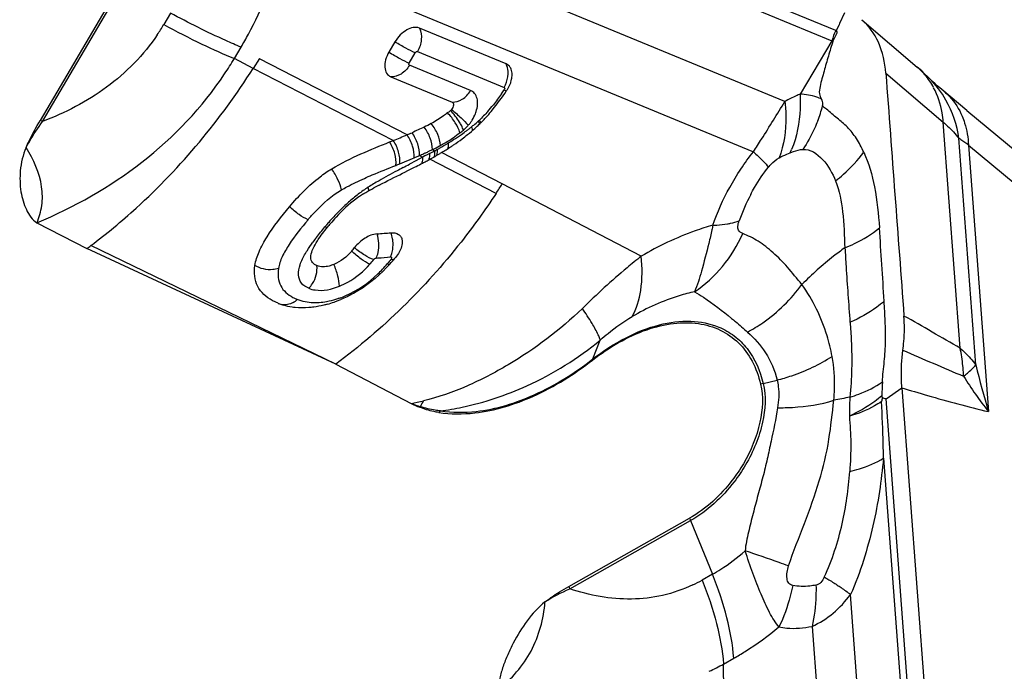
# Model space of a CAD drawing. Units: millimetres. Extents: x 0 to 841, y 0 to 594.
# Drawn here: x 186 to 192, y 258 to 262 of the extents above; entities that cross this region are included whole.
import ezdxf

# ---------------------------------------------------------------- set-up
doc = ezdxf.new("R2010")
doc.units = ezdxf.units.MM
doc.header["$LTSCALE"] = 46.255
doc.layers.add('607065213-000_CL', color=7, linetype='CONTINUOUS')

msp = doc.modelspace()

# ---------------------------------------------------------------- linework, layer by layer
at = {"layer": '607065213-000_CL', "color": 9, "linetype": 'CONTINUOUS'}
for p, q in [((190.7652, 261.6472), (187.5508, 262.9743)), ((187.747, 262.8312), (190.7448, 261.5934)), ((190.4936, 261.2681), (188.0163, 262.2909)), ((187.9025, 261.9995), (190.3254, 260.9992)), ((186.521, 261.1608), (186.9436, 261.88)), ((187.2062, 261.7407), (187.1702, 261.6793)), ((190.8128, 261.7418), (190.7864, 261.6853)), ((190.7832, 261.6784), (190.7752, 261.6613)), ((190.7864, 261.6853), (190.7832, 261.6784)), ((190.7448, 261.5934), (190.5743, 261.3075)), ((187.5481, 261.4973), (187.5842, 261.5587)), ((188.5277, 261.5353), (188.9915, 261.3438)), ((187.6488, 261.445), (187.5481, 261.4973)), ((188.4721, 261.0899), (187.6821, 261.4972)), ((188.4837, 261.4739), (188.5159, 261.5286)), ((188.3985, 261.0594), (187.6488, 261.4449)), ((188.8121, 261.3267), (188.4846, 261.4619)), ((191.0333, 261.42), (191.3407, 261.158)), ((188.9919, 261.331), (189.0037, 261.3244)), ((191.4313, 259.9485), (191.3407, 261.158)), ((191.5156, 259.859), (191.4248, 261.0711)), ((188.6079, 261.0109), (188.6197, 261.0048)), ((191.4759, 261.0348), (191.5826, 259.6095)), ((191.4759, 261.0348), (192.4635, 260.2141)), ((188.5016, 260.9626), (188.5102, 260.9662)), ((188.5548, 260.97), (188.5193, 260.951)), ((188.5381, 260.9786), (188.5548, 260.97)), ((188.5589, 260.9722), (188.5548, 260.9699)), ((188.5673, 260.9766), (188.5589, 260.9722)), ((188.5799, 260.9834), (188.5673, 260.9766)), ((188.5925, 260.9901), (188.5799, 260.9834)), ((188.9484, 260.7766), (188.5939, 260.9589)), ((188.9813, 260.8274), (188.6564, 260.9949)), ((190.5035, 260.9861), (190.5216, 260.9937)), ((188.5193, 260.951), (188.4845, 260.9324)), ((189.7251, 260.4406), (188.9813, 260.8274)), ((188.0906, 259.8634), (186.7798, 260.4971)), ((188.3072, 260.4307), (188.3157, 260.4314)), ((189.4665, 259.8909), (189.5055, 259.9922)), ((190.3773, 259.76), (190.452, 259.7783)), ((191.0348, 259.6772), (191.1191, 259.7369)), ((191.3541, 255.4142), (191.0348, 259.6772)), ((191.021, 259.36), (191.3188, 255.3841)), ((189.3422, 258.6611), (189.9886, 259.0261)), ((189.9886, 259.0261), (190.1058, 258.7393)), ((190.1058, 258.7393), (190.0506, 258.7081)), ((191.0906, 255.3456), (190.8445, 258.6311)), ((190.6387, 258.4603), (190.8793, 255.247)), ((190.1648, 258.2587), (190.22, 258.2899)), ((190.1675, 258.114), (190.1648, 258.2587))]:
    msp.add_line(p, q, dxfattribs=at)
at = {"layer": '607065213-000_CL', "color": 7, "linetype": 'CONTINUOUS'}
for p, q in [((186.9317, 261.8862), (186.5092, 261.167)), ((190.9042, 261.7057), (191.2017, 261.4521)), ((189.002, 261.4691), (188.5382, 261.6606)), ((190.7752, 261.6613), (190.7681, 261.6459)), ((188.4075, 261.5869), (188.3754, 261.5322)), ((187.682, 261.4973), (187.6488, 261.445)), ((188.3852, 261.4003), (188.7127, 261.2651)), ((191.4677, 261.2202), (192.3485, 260.4884)), ((188.5793, 260.951), (188.5858, 260.9545)), ((188.5858, 260.9545), (188.5939, 260.9589)), ((188.4805, 260.9006), (188.5128, 260.9169)), ((188.5462, 260.9338), (188.5504, 260.936)), ((188.4484, 260.8844), (188.4563, 260.8884)), ((188.4563, 260.8884), (188.4805, 260.9006)), ((186.4915, 260.6196), (186.7581, 260.481)), ((188.0906, 259.8634), (186.7581, 260.481)), ((187.7828, 260.1885), (187.7544, 260.2019)), ((188.0906, 259.8634), (188.4944, 259.6535)), ((191.0156, 259.6827), (191.0125, 259.694)), ((191.1191, 259.7369), (191.4387, 255.4701)), ((189.3371, 258.6742), (189.9835, 259.0391))]:
    msp.add_line(p, q, dxfattribs=at)
for points in [[(191.2733, 261.3856), (191.2565, 261.4022), (191.2412, 261.4168), (191.2253, 261.4314), (191.2088, 261.4461), (191.2017, 261.4521)], [(191.4677, 261.2202), (191.3337, 261.3316), (191.314, 261.3485), (191.2973, 261.3633), (191.2837, 261.3757), (191.2733, 261.3856)]]:
    msp.add_lwpolyline(points, dxfattribs=at)
at = {"layer": '607065213-000_CL', "color": 9, "linetype": 'CONTINUOUS'}
for centre, radius, start, end in [((186.2607, 262.2137), 1.0548, 326.0649, 329.5579), ((191.1161, 261.4836), 0.3872, 155.0087, 163.5224), ((190.7048, 261.501), 0.1582, 66.4137, 67.5668), ((190.7117, 261.4813), 0.1169, 70.72, 73.5732), ((185.8686, 262.511), 1.9617, 326.0666, 328.8852), ((190.9608, 261.1703), 0.3705, 40.5023, 49.4669), ((190.954, 261.165), 0.3791, 27.8534, 40.4495), ((187.9104, 262.0478), 1.2975, 325.3322, 326.4639), ((188.8598, 261.4211), 0.1527, 329.5861, 335.2759), ((188.2475, 261.7963), 0.8768, 318.4738, 321.5073), ((189.9315, 261.4483), 0.7903, 338.9549, 345.039), ((185.8775, 259.9473), 1.3736, 62.0647, 62.6216), ((188.6297, 261.2881), 0.225, 323.6658, 328.0631), ((188.4384, 261.6179), 0.6154, 312.3324, 313.1071), ((188.5771, 261.0427), 0.2097, 23.4344, 26.8136), ((188.6477, 261.2713), 0.2003, 308.9723, 314.7002), ((188.638, 261.2813), 0.2142, 314.6662, 319.0437), ((188.2081, 261.895), 0.9759, 306.6376, 307.6118), ((188.6335, 261.2852), 0.2202, 319.0566, 323.6863), ((188.2406, 261.8528), 0.9225, 307.6119, 308.6357), ((188.2895, 261.7915), 0.8441, 308.6383, 309.0022), ((188.3161, 261.7587), 0.8019, 308.999, 309.7608), ((188.3801, 261.6825), 0.7024, 309.7238, 312.2946), ((187.8733, 262.3928), 1.5759, 301.2594, 302.5196), ((188.0364, 262.1381), 1.2735, 302.4957, 304.8), ((188.1525, 261.9701), 1.0693, 304.8251, 306.6231), ((187.9566, 262.332), 1.4729, 295.2562, 295.9147), ((188.0244, 262.1922), 1.3176, 295.9214, 296.2873), ((187.7843, 262.5493), 1.7559, 298.4081, 298.9137), ((187.7715, 262.5724), 1.7824, 298.9151, 299.1518), ((187.7931, 262.5337), 1.7381, 299.1518, 299.395), ((188.331, 261.6222), 0.6707, 298.0243, 298.4755), ((187.8695, 262.3994), 1.5836, 299.3714, 301.2552), ((188.3282, 261.6274), 0.6766, 298.4686, 298.9974), ((190.0362, 261.2128), 0.5326, 335.7037, 337.7637), ((187.0254, 264.4876), 3.8217, 291.6138, 292.4434), ((187.2483, 263.9454), 3.2354, 292.4604, 292.79), ((187.2205, 264.0109), 3.3063, 292.9595, 293.2507), ((187.3428, 263.7261), 2.9964, 293.2518, 293.5115), ((187.6318, 263.0434), 2.255, 293.6995, 294.3567), ((187.8471, 262.5656), 1.7309, 294.3869, 294.671), ((187.8691, 262.5176), 1.6781, 294.6712, 294.9417), ((187.8904, 262.4719), 1.6277, 294.9415, 295.2642), ((187.7889, 262.5015), 1.7118, 297.9981, 299.0354), ((187.0306, 264.4711), 3.8045, 291.2987, 291.6312), ((182.5499, 272.0269), 12.582, 297.96763, 298.14302), ((188.6394, 260.2237), 0.6958, 122.7405, 125.3134), ((189.5613, 258.7078), 2.4699, 120.1067, 121.7105), ((188.8138, 259.9903), 0.9872, 127.6122, 131.5401), ((188.707, 260.1282), 0.8128, 125.308, 127.5775), ((191.2885, 260.2582), 1.1041, 152.349, 160.3433), ((188.8856, 259.908), 1.0964, 131.4971, 135.239), ((188.9818, 259.8138), 1.231, 135.2773, 138.9792), ((189.1168, 259.6952), 1.4108, 139.472, 140.1964), ((189.0826, 259.7244), 1.3657, 138.9251, 139.471), ((188.9852, 259.7737), 1.259, 142.4544, 143.8863), ((186.7469, 280.9182), 20.5468, 274.37908, 274.56959), ((188.2415, 260.4984), 0.1552, 341.4737, 346.7021), ((188.2241, 260.5026), 0.1731, 346.6665, 351.5502), ((187.8262, 260.7905), 0.5952, 318.6975, 321.8028), ((187.9269, 260.7245), 0.5408, 290.4015, 293.7669), ((187.8021, 260.2981), 0.1213, 300.3117, 312.9752), ((178.5542, 237.8087), 25.6123, 59.81663, 60.59174), ((188.3896, 261.3434), 1.7524, 294.4031, 309.5512), ((203.8582, 289.1232), 31.8421, 246.42894, 247.06432), ((194.8398, 260.619), 3.41, 192.8762, 197.2196), ((190.4669, 259.7581), 0.9834, 2.3773, 3.7217), ((193.0661, 260.7941), 1.8985, 211.6173, 218.6092), ((190.4466, 259.4775), 0.2908, 103.7802, 106.6369), ((192.171, 259.6891), 1.1585, 176.0783, 179.7583), ((188.1586, 261.5089), 1.8856, 280.2586, 282.278), ((188.7332, 260.2321), 0.626, 247.5718, 252.3443), ((187.9093, 259.9884), 0.7256, 330.9101, 333.6621), ((191.995, 253.5679), 6.2264, 100.6825, 101.47974), ((188.6657, 259.4727), 0.2037, 126.8919, 128.2434), ((188.7604, 259.4777), 0.174, 128.944, 133.0797), ((190.3447, 259.1717), 0.3847, 200.1527, 202.2384), ((189.6601, 259.3995), 0.7941, 295.3494, 299.4562), ((189.6982, 258.8067), 0.3847, 200.1527, 202.2384), ((189.4467, 259.5763), 1.5006, 295.3428, 298.5902)]:
    msp.add_arc(centre, radius, start, end, dxfattribs=at)
at = {"layer": '607065213-000_CL', "color": 7, "linetype": 'CONTINUOUS'}
for centre, radius, start, end in [((188.889, 261.4171), 0.1457, 342.1255, 348.0067), ((187.6926, 262.1995), 1.5762, 326.2359, 326.4566), ((188.8498, 261.4324), 0.1879, 326.459, 331.7101), ((188.855, 261.4297), 0.182, 331.683, 336.7977), ((188.8707, 261.423), 0.1649, 336.7706, 342.1203), ((188.1944, 261.851), 0.8117, 307.5299, 308.9279), ((188.2553, 261.7662), 0.8651, 314.9002, 316.6146), ((188.2129, 261.8063), 0.9235, 316.6149, 318.2599), ((188.1709, 261.8618), 0.9592, 307.5294, 308.9273), ((188.2344, 261.7959), 0.9011, 308.5806, 311.8313), ((188.2917, 261.7306), 0.8142, 311.8901, 312.3357), ((188.3182, 261.7015), 0.7749, 312.3334, 313.108), ((188.2916, 261.7297), 0.8136, 313.1193, 314.8999), ((187.04, 264.4421), 3.6453, 291.8805, 293.1336), ((187.1105, 264.2718), 3.461, 293.1671, 293.6436), ((188.0386, 262.0461), 1.2189, 304.0376, 306.6862), ((188.1011, 261.9613), 1.1135, 306.7101, 308.631), ((187.0298, 264.4604), 3.6661, 291.5912, 291.9232), ((187.8003, 262.4072), 1.6515, 301.2233, 303.22), ((187.9539, 262.1704), 1.3692, 303.2716, 304.0641), ((187.8642, 262.2894), 1.5175, 298.7436, 299.3498), ((187.7866, 262.4276), 1.6759, 299.3449, 299.619), ((187.7547, 262.4839), 1.7406, 299.6178, 300.145), ((187.7505, 262.4911), 1.749, 300.1447, 300.4067), ((187.815, 262.3815), 1.6218, 300.3997, 300.9639), ((187.8971, 262.2445), 1.462, 300.9692, 301.2818), ((180.8696, 276.0229), 16.9295, 296.83797, 296.96488), ((187.7388, 262.5307), 1.7893, 296.971, 297.6678), ((187.8125, 262.3903), 1.6308, 297.6662, 298.0464), ((189.6809, 258.2008), 2.9511, 117.3922, 118.0334), ((185.7589, 262.8769), 3.819, 326.6358, 327.5427), ((188.5681, 260.2476), 0.6212, 122.0369, 126.5726), ((189.4603, 259.4575), 1.8152, 140.4024, 140.8216), ((186.5723, 282.3209), 21.8302, 274.56901, 274.7672), ((182.2192, 266.6317), 7.6441, 306.42536, 306.6276), ((187.838, 260.7617), 0.4477, 319.0204, 322.0648), ((187.7473, 260.9644), 0.8489, 316.4703, 319.7538), ((188.0137, 260.7389), 0.4999, 319.7474, 320.2629), ((187.8886, 260.4526), 0.2843, 241.113, 241.8311), ((187.8966, 260.4619), 0.2962, 247.3986, 248.779), ((187.8993, 260.4689), 0.3037, 248.7928, 253.2002), ((187.8714, 260.8008), 0.641, 285.7414, 289.1967), ((187.8647, 260.8203), 0.6615, 289.1876, 290.6364), ((187.861, 260.83), 0.6719, 290.6364, 292.4266), ((188.7351, 260.1168), 0.5221, 242.547, 248.0053), ((192.1778, 259.3426), 1.2109, 163.6869, 164.6664)]:
    msp.add_arc(centre, radius, start, end, dxfattribs=at)
at = {"layer": '607065213-000_CL', "color": 9, "linetype": 'CONTINUOUS'}
for points, knots in [([(187.5842, 261.5587), (187.5976, 261.5815), (187.6487, 261.6724), (187.6929, 261.7671), (187.7214, 261.8396)], [0, 0, 0, 0, 0.25346, 1, 1, 1, 1]), ([(187.5842, 261.5587), (187.5567, 261.5701), (187.4285, 261.626), (187.3035, 261.6891), (187.2063, 261.7407)], [0, 0, 0, 0, 0.212647, 1, 1, 1, 1]), ([(187.1702, 261.6793), (187.2378, 261.6434), (187.3624, 261.5798), (187.4895, 261.5215), (187.5481, 261.4973)], [0, 0, 0, 0, 0.547109, 1, 1, 1, 1]), ([(188.5382, 261.6606), (188.5471, 261.642), (188.5532, 261.597), (188.5391, 261.5546), (188.5277, 261.5353)], [0, 0, 0, 0, 0.479196, 1, 1, 1, 1]), ([(187.1359, 261.6248), (187.0633, 261.5169), (186.8762, 261.3275), (186.6422, 261.2071), (186.521, 261.1608)], [0, 0, 0, 0, 0.500829, 1, 1, 1, 1]), ([(188.5159, 261.5286), (188.4987, 261.5356), (188.4621, 261.5543), (188.4266, 261.5749), (188.4075, 261.5869)], [0, 0, 0, 0, 0.451823, 1, 1, 1, 1]), ([(188.5159, 261.5286), (188.5166, 261.5298), (188.5193, 261.5335), (188.5247, 261.5365), (188.5277, 261.5353)], [0, 0, 0, 0, 0.300655, 1, 1, 1, 1]), ([(188.3754, 261.5322), (188.3944, 261.5202), (188.4299, 261.4996), (188.4666, 261.4809), (188.4837, 261.4739)], [0, 0, 0, 0, 0.548177, 1, 1, 1, 1]), ([(186.7798, 260.4971), (186.864, 260.5602), (187.1954, 260.8347), (187.4745, 261.171), (187.6488, 261.445)], [0, 0, 0, 0, 0.244768, 1, 1, 1, 1]), ([(188.4846, 261.4619), (188.4737, 261.4433), (188.4457, 261.4119), (188.4041, 261.399), (188.3852, 261.4003)], [0, 0, 0, 0, 0.533485, 1, 1, 1, 1]), ([(188.4846, 261.4619), (188.4829, 261.4626), (188.4806, 261.4674), (188.4824, 261.4717), (188.4837, 261.4739)], [0, 0, 0, 0, 0.415373, 1, 1, 1, 1]), ([(189.0125, 261.4153), (189.0127, 261.4201), (189.0123, 261.4385), (189.0078, 261.4569), (189.002, 261.4691)], [0, 0, 0, 0, 0.261856, 1, 1, 1, 1]), ([(186.4915, 260.6196), (186.6913, 260.7027), (187.0726, 260.9171), (187.3767, 261.2363), (187.4962, 261.4159)], [0, 0, 0, 0, 0.500663, 1, 1, 1, 1]), ([(188.7127, 261.2651), (188.7315, 261.2638), (188.7731, 261.2767), (188.8011, 261.3081), (188.8121, 261.3267)], [0, 0, 0, 0, 0.466515, 1, 1, 1, 1]), ([(188.8418, 261.2143), (188.8457, 261.2264), (188.8507, 261.25), (188.8487, 261.2838), (188.8359, 261.3116), (188.8203, 261.3233), (188.8121, 261.3267)], [0, 0, 0, 0, 0.300117, 0.562344, 0.789153, 1, 1, 1, 1]), ([(188.9915, 261.3438), (188.9933, 261.3431), (188.9957, 261.3377), (188.9935, 261.3333), (188.9919, 261.331)], [0, 0, 0, 0, 0.412373, 1, 1, 1, 1]), ([(191.3407, 261.158), (191.3393, 261.1745), (191.3312, 261.2379), (191.3114, 261.3002), (191.2892, 261.3421)], [0, 0, 0, 0, 0.258537, 1, 1, 1, 1]), ([(190.5743, 261.3075), (190.5675, 261.3046), (190.54, 261.2926), (190.5133, 261.2791), (190.4936, 261.2681)], [0, 0, 0, 0, 0.246088, 1, 1, 1, 1]), ([(190.5743, 261.3075), (190.5757, 261.2811), (190.576, 261.1809), (190.5572, 261.0797), (190.5292, 261.0112)], [0, 0, 0, 0, 0.262826, 1, 1, 1, 1]), ([(190.6899, 261.2804), (190.6815, 261.2846), (190.6446, 261.2997), (190.6046, 261.306), (190.5743, 261.3075)], [0, 0, 0, 0, 0.23672, 1, 1, 1, 1]), ([(190.695, 261.2443), (190.6957, 261.2478), (190.6972, 261.2601), (190.6938, 261.2726), (190.6899, 261.2804)], [0, 0, 0, 0, 0.291061, 1, 1, 1, 1]), ([(191.3453, 261.3219), (191.3557, 261.3133), (191.3958, 261.2755), (191.4258, 261.2274), (191.4419, 261.189)], [0, 0, 0, 0, 0.244221, 1, 1, 1, 1]), ([(188.7643, 261.1373), (188.7607, 261.1444), (188.7439, 261.174), (188.7226, 261.201), (188.7044, 261.2196)], [0, 0, 0, 0, 0.234845, 1, 1, 1, 1]), ([(188.71, 261.2251), (188.7274, 261.2108), (188.7583, 261.1837), (188.7876, 261.1549), (188.7998, 261.1409)], [0, 0, 0, 0, 0.548108, 1, 1, 1, 1]), ([(190.3254, 260.9992), (190.34, 261.0218), (190.3971, 261.1109), (190.4523, 261.2011), (190.4936, 261.2681)], [0, 0, 0, 0, 0.255472, 1, 1, 1, 1]), ([(190.4936, 261.2681), (190.4968, 261.2411), (190.5039, 261.1398), (190.4894, 261.0357), (190.4623, 260.9663)], [0, 0, 0, 0, 0.267404, 1, 1, 1, 1]), ([(188.7553, 261.1011), (188.7498, 261.1198), (188.73, 261.1576), (188.7043, 261.191), (188.6888, 261.2074)], [0, 0, 0, 0, 0.464163, 1, 1, 1, 1]), ([(188.8206, 261.1691), (188.8273, 261.1798), (188.8349, 261.1948), (188.8406, 261.2105), (188.8418, 261.2143)], [0, 0, 0, 0, 0.756753, 1, 1, 1, 1]), ([(188.8589, 261.1686), (188.8596, 261.1672), (188.8621, 261.1622), (188.8643, 261.1569), (188.8654, 261.153)], [0, 0, 0, 0, 0.273846, 1, 1, 1, 1]), ([(191.4419, 261.189), (191.4468, 261.1772), (191.4647, 261.1275), (191.4735, 261.0748), (191.4759, 261.0348)], [0, 0, 0, 0, 0.24193, 1, 1, 1, 1]), ([(186.4336, 261.0215), (186.4399, 261.0332), (186.4667, 261.0811), (186.4971, 261.1269), (186.521, 261.1608)], [0, 0, 0, 0, 0.243515, 1, 1, 1, 1]), ([(188.6079, 261.0109), (188.608, 261.0317), (188.5982, 261.0747), (188.5775, 261.1133), (188.5639, 261.1311)], [0, 0, 0, 0, 0.480496, 1, 1, 1, 1]), ([(188.6507, 261.0326), (188.6497, 261.053), (188.6376, 261.0952), (188.6158, 261.1327), (188.6017, 261.1502)], [0, 0, 0, 0, 0.476715, 1, 1, 1, 1]), ([(188.8166, 261.1322), (188.8172, 261.1304), (188.8192, 261.1237), (188.8206, 261.1168), (188.8209, 261.1117)], [0, 0, 0, 0, 0.273484, 1, 1, 1, 1]), ([(188.8528, 261.163), (188.8535, 261.1615), (188.8559, 261.1563), (188.8579, 261.1508), (188.859, 261.1468)], [0, 0, 0, 0, 0.27338, 1, 1, 1, 1]), ([(190.6691, 261.1645), (190.6638, 261.1509), (190.6416, 261.0977), (190.6134, 261.0469), (190.589, 261.0113)], [0, 0, 0, 0, 0.253209, 1, 1, 1, 1]), ([(191.3407, 261.158), (191.3487, 261.1511), (191.3786, 261.1241), (191.4063, 261.0945), (191.4248, 261.0711)], [0, 0, 0, 0, 0.260842, 1, 1, 1, 1]), ([(188.5102, 260.9663), (188.5117, 260.9874), (188.5044, 261.0315), (188.4852, 261.0715), (188.4721, 261.0899)], [0, 0, 0, 0, 0.483099, 1, 1, 1, 1]), ([(188.5381, 260.9786), (188.5393, 260.9996), (188.5314, 261.0435), (188.5118, 261.0831), (188.4986, 261.1013)], [0, 0, 0, 0, 0.482735, 1, 1, 1, 1]), ([(188.6562, 261.0356), (188.6647, 261.0403), (188.6989, 261.0602), (188.7315, 261.0829), (188.7553, 261.1011)], [0, 0, 0, 0, 0.244254, 1, 1, 1, 1]), ([(191.4248, 261.0711), (191.4285, 261.0694), (191.4469, 261.0593), (191.4632, 261.0459), (191.4759, 261.0348)], [0, 0, 0, 0, 0.194228, 1, 1, 1, 1]), ([(188.4126, 260.9264), (188.4148, 260.9474), (188.4092, 260.992), (188.3913, 261.0327), (188.3788, 261.0515)], [0, 0, 0, 0, 0.483057, 1, 1, 1, 1]), ([(188.4331, 260.9345), (188.4352, 260.9556), (188.4293, 261), (188.4112, 261.0406), (188.3986, 261.0594)], [0, 0, 0, 0, 0.483177, 1, 1, 1, 1]), ([(188.6333, 261.0123), (188.6335, 261.0092), (188.6337, 260.9978), (188.632, 260.9862), (188.6289, 260.9786)], [0, 0, 0, 0, 0.272677, 1, 1, 1, 1]), ([(188.6911, 261.0457), (188.6914, 261.043), (188.6922, 261.0329), (188.6915, 261.0225), (188.6895, 261.0155)], [0, 0, 0, 0, 0.272859, 1, 1, 1, 1]), ([(190.5216, 260.9936), (190.5274, 260.9961), (190.549, 261.0046), (190.572, 261.0116), (190.589, 261.0113)], [0, 0, 0, 0, 0.269096, 1, 1, 1, 1]), ([(190.589, 261.0113), (190.6284, 261.0164), (190.71, 260.9577), (190.7474, 260.8845), (190.7648, 260.8435)], [0, 0, 0, 0, 0.470693, 1, 1, 1, 1]), ([(188.5548, 260.97), (188.5549, 260.9668), (188.5547, 260.9549), (188.5524, 260.9428), (188.5487, 260.9349)], [0, 0, 0, 0, 0.273177, 1, 1, 1, 1]), ([(188.5925, 260.99), (188.5926, 260.9867), (188.5924, 260.9747), (188.5901, 260.9625), (188.5863, 260.9546)], [0, 0, 0, 0, 0.272726, 1, 1, 1, 1]), ([(188.6197, 261.0048), (188.6199, 261.0017), (188.62, 260.99), (188.618, 260.9782), (188.6147, 260.9704)], [0, 0, 0, 0, 0.272641, 1, 1, 1, 1]), ([(190.1078, 260.6061), (190.1321, 260.6761), (190.1944, 260.8137), (190.2777, 260.9397), (190.3254, 260.9992)], [0, 0, 0, 0, 0.492702, 1, 1, 1, 1]), ([(190.3254, 260.9992), (190.3338, 260.9911), (190.3613, 260.9646), (190.3884, 260.9374), (190.4057, 260.9172)], [0, 0, 0, 0, 0.304435, 1, 1, 1, 1]), ([(190.4057, 260.9172), (190.41, 260.9227), (190.4267, 260.9414), (190.4466, 260.9574), (190.4623, 260.9663)], [0, 0, 0, 0, 0.278719, 1, 1, 1, 1]), ([(190.7648, 260.8435), (190.7792, 260.8547), (190.8345, 260.9007), (190.8838, 260.9539), (190.9157, 260.997)], [0, 0, 0, 0, 0.254413, 1, 1, 1, 1]), ([(190.9157, 260.997), (190.9425, 260.938), (190.98, 260.8032), (190.9943, 260.6654), (190.9992, 260.592)], [0, 0, 0, 0, 0.468585, 1, 1, 1, 1]), ([(188.1206, 260.795), (188.1175, 260.8139), (188.1026, 260.8534), (188.0818, 260.8897), (188.0688, 260.9082)], [0, 0, 0, 0, 0.458635, 1, 1, 1, 1]), ([(188.2436, 260.8567), (188.2577, 260.863), (188.3136, 260.8873), (188.3702, 260.9099), (188.4126, 260.9264)], [0, 0, 0, 0, 0.253579, 1, 1, 1, 1]), ([(188.4505, 260.9143), (188.4399, 260.9087), (188.3969, 260.886), (188.3541, 260.8628), (188.3224, 260.8445)], [0, 0, 0, 0, 0.246815, 1, 1, 1, 1]), ([(190.3104, 260.7706), (190.3172, 260.7835), (190.3453, 260.8345), (190.3781, 260.8831), (190.4057, 260.9172)], [0, 0, 0, 0, 0.248162, 1, 1, 1, 1]), ([(188.1206, 260.795), (188.1303, 260.8008), (188.1704, 260.8233), (188.212, 260.8427), (188.2436, 260.8567)], [0, 0, 0, 0, 0.24701, 1, 1, 1, 1]), ([(188.2631, 260.8089), (188.2635, 260.8072), (188.2648, 260.8007), (188.2654, 260.7941), (188.2652, 260.7894)], [0, 0, 0, 0, 0.274476, 1, 1, 1, 1]), ([(190.7648, 260.8435), (190.7845, 260.7905), (190.8091, 260.6704), (190.8109, 260.5493), (190.8137, 260.4848)], [0, 0, 0, 0, 0.466897, 1, 1, 1, 1]), ([(187.9422, 260.6357), (187.955, 260.651), (188.0079, 260.7107), (188.069, 260.7644), (188.1206, 260.795)], [0, 0, 0, 0, 0.24914, 1, 1, 1, 1]), ([(188.9484, 260.7766), (188.8896, 260.6873), (188.6448, 260.3474), (188.3417, 260.0484), (188.0906, 259.8634)], [0, 0, 0, 0, 0.255272, 1, 1, 1, 1]), ([(187.9422, 260.6357), (187.9255, 260.6428), (187.891, 260.6645), (187.8595, 260.6899), (187.8433, 260.705)], [0, 0, 0, 0, 0.449734, 1, 1, 1, 1]), ([(187.9422, 260.6357), (187.9064, 260.5932), (187.8557, 260.5298), (187.8037, 260.4413), (187.7875, 260.3964), (187.7842, 260.3748)], [0, 0, 0, 0, 0.542094, 0.787269, 1, 1, 1, 1]), ([(190.1078, 260.6061), (190.0758, 260.5972), (189.9431, 260.5549), (189.8166, 260.4941), (189.7251, 260.4406)], [0, 0, 0, 0, 0.23842, 1, 1, 1, 1]), ([(190.1078, 260.6061), (190.1062, 260.5978), (190.1, 260.5654), (190.0927, 260.5332), (190.0865, 260.5094)], [0, 0, 0, 0, 0.255891, 1, 1, 1, 1]), ([(190.1078, 260.6061), (190.1147, 260.6063), (190.1409, 260.6075), (190.1671, 260.6102), (190.1861, 260.6133)], [0, 0, 0, 0, 0.265172, 1, 1, 1, 1]), ([(190.1861, 260.6133), (190.1919, 260.6143), (190.2131, 260.6183), (190.234, 260.624), (190.2487, 260.6296)], [0, 0, 0, 0, 0.270368, 1, 1, 1, 1]), ([(190.268, 260.5618), (190.2588, 260.565), (190.2431, 260.5759), (190.2404, 260.6039), (190.2452, 260.6202), (190.2487, 260.6296)], [0, 0, 0, 0, 0.366846, 0.621504, 1, 1, 1, 1]), ([(190.8137, 260.4848), (190.8312, 260.4919), (190.8966, 260.5209), (190.9584, 260.5587), (190.9992, 260.592)], [0, 0, 0, 0, 0.264055, 1, 1, 1, 1]), ([(188.3072, 260.4308), (188.3116, 260.44), (188.325, 260.4817), (188.3224, 260.5284), (188.3113, 260.56)], [0, 0, 0, 0, 0.232462, 1, 1, 1, 1]), ([(188.3963, 260.5224), (188.3959, 260.5263), (188.394, 260.5411), (188.3904, 260.5558), (188.3866, 260.5662)], [0, 0, 0, 0, 0.26078, 1, 1, 1, 1]), ([(190.0107, 260.2501), (190.0664, 260.2878), (190.1681, 260.3813), (190.2402, 260.4989), (190.268, 260.5618)], [0, 0, 0, 0, 0.494704, 1, 1, 1, 1]), ([(190.5846, 260.2898), (190.5575, 260.3194), (190.5119, 260.3811), (190.4453, 260.4474), (190.3915, 260.4918), (190.3518, 260.5211), (190.3102, 260.5437), (190.2817, 260.5556), (190.268, 260.5618)], [0, 0, 0, 0, 0.285207, 0.543665, 0.664857, 0.780886, 0.893281, 1, 1, 1, 1]), ([(187.9279, 260.455), (187.9308, 260.4601), (187.9434, 260.4809), (187.9572, 260.5009), (187.9681, 260.5158)], [0, 0, 0, 0, 0.242859, 1, 1, 1, 1]), ([(188.294, 260.4225), (188.2769, 260.4276), (188.2406, 260.4468), (188.208, 260.4712), (188.191, 260.4864)], [0, 0, 0, 0, 0.439085, 1, 1, 1, 1]), ([(190.0865, 260.5094), (190.0734, 260.4596), (190.0517, 260.3722), (190.0254, 260.2858), (190.0107, 260.2501)], [0, 0, 0, 0, 0.571294, 1, 1, 1, 1]), ([(190.8137, 260.4848), (190.7934, 260.4703), (190.7131, 260.4102), (190.6381, 260.343), (190.5846, 260.2898)], [0, 0, 0, 0, 0.2485, 1, 1, 1, 1]), ([(190.8146, 260.4852), (190.8165, 260.4517), (190.8248, 260.3189), (190.8344, 260.1862), (190.8413, 260.0868)], [0, 0, 0, 0, 0.251871, 1, 1, 1, 1]), ([(187.946, 260.2689), (187.9312, 260.2751), (187.903, 260.2931), (187.8859, 260.3437), (187.8991, 260.3996), (187.9168, 260.436), (187.9279, 260.455)], [0, 0, 0, 0, 0.222406, 0.437314, 0.694378, 1, 1, 1, 1]), ([(188.2734, 260.3977), (188.2567, 260.4047), (188.2225, 260.4267), (188.1918, 260.4526), (188.1759, 260.4681)], [0, 0, 0, 0, 0.450093, 1, 1, 1, 1]), ([(188.3838, 260.4366), (188.385, 260.4367), (188.3876, 260.4364), (188.3907, 260.4313), (188.388, 260.4272), (188.3863, 260.4248)], [0, 0, 0, 0, 0.236388, 0.442576, 1, 1, 1, 1]), ([(189.7251, 260.4406), (189.6994, 260.4203), (189.5906, 260.3316), (189.4871, 260.2366), (189.41, 260.1616)], [0, 0, 0, 0, 0.23331, 1, 1, 1, 1]), ([(189.6761, 260.1174), (189.7008, 260.1598), (189.7319, 260.2688), (189.7308, 260.3798), (189.7251, 260.4406)], [0, 0, 0, 0, 0.445252, 1, 1, 1, 1]), ([(187.7842, 260.3748), (187.7742, 260.3716), (187.7318, 260.3635), (187.6858, 260.3734), (187.6583, 260.3907)], [0, 0, 0, 0, 0.244344, 1, 1, 1, 1]), ([(187.7842, 260.3748), (187.7797, 260.344), (187.7837, 260.2773), (187.8347, 260.2346), (187.8611, 260.2205)], [0, 0, 0, 0, 0.510449, 1, 1, 1, 1]), ([(187.946, 260.2689), (187.9537, 260.2765), (187.981, 260.3107), (187.9935, 260.3573), (187.9898, 260.39)], [0, 0, 0, 0, 0.24728, 1, 1, 1, 1]), ([(188.11, 260.2802), (188.1103, 260.2983), (188.1027, 260.3385), (188.0893, 260.3765), (188.0802, 260.3967)], [0, 0, 0, 0, 0.45031, 1, 1, 1, 1]), ([(188.11, 260.2802), (188.1256, 260.2862), (188.1865, 260.3156), (188.2399, 260.3596), (188.2734, 260.3976)], [0, 0, 0, 0, 0.247916, 1, 1, 1, 1]), ([(187.946, 260.2689), (187.9568, 260.2645), (188.0113, 260.2505), (188.0692, 260.264), (188.11, 260.2802)], [0, 0, 0, 0, 0.211047, 1, 1, 1, 1]), ([(190.2937, 260.0348), (190.3217, 260.0498), (190.4323, 260.1176), (190.5271, 260.2107), (190.5846, 260.2898)], [0, 0, 0, 0, 0.24544, 1, 1, 1, 1]), ([(190.746, 259.9049), (190.7391, 259.9422), (190.7061, 260.0781), (190.6434, 260.2066), (190.5846, 260.2898)], [0, 0, 0, 0, 0.27147, 1, 1, 1, 1]), ([(188.1154, 260.2176), (188.1104, 260.2158), (188.0907, 260.2088), (188.0706, 260.2031), (188.0555, 260.1997)], [0, 0, 0, 0, 0.257137, 1, 1, 1, 1]), ([(190.0107, 260.2501), (189.9829, 260.2444), (189.8662, 260.2147), (189.7555, 260.1638), (189.6761, 260.1174)], [0, 0, 0, 0, 0.235374, 1, 1, 1, 1]), ([(190.0107, 260.2501), (190.0264, 260.2408), (190.0954, 260.1978), (190.1601, 260.1483), (190.2086, 260.1082)], [0, 0, 0, 0, 0.225084, 1, 1, 1, 1]), ([(187.8633, 260.1934), (187.8537, 260.1878), (187.8334, 260.1794), (187.8112, 260.1796), (187.8011, 260.1818)], [0, 0, 0, 0, 0.52023, 1, 1, 1, 1]), ([(188.0018, 260.1916), (187.991, 260.1909), (187.9513, 260.1901), (187.9114, 260.1983), (187.8848, 260.2094)], [0, 0, 0, 0, 0.272713, 1, 1, 1, 1]), ([(188.0555, 260.1997), (188.0509, 260.1987), (188.0332, 260.1951), (188.0152, 260.1926), (188.0018, 260.1916)], [0, 0, 0, 0, 0.25844, 1, 1, 1, 1]), ([(191.0244, 260.1997), (191.0117, 260.1887), (190.9555, 260.1442), (190.8922, 260.1092), (190.8422, 260.0872)], [0, 0, 0, 0, 0.236185, 1, 1, 1, 1]), ([(191.0152, 259.7683), (191.0171, 259.8047), (191.0264, 259.877), (191.0339, 259.9856), (191.0307, 260.0933), (191.0266, 260.1644), (191.0244, 260.1997)], [0, 0, 0, 0, 0.252882, 0.505518, 0.754467, 1, 1, 1, 1]), ([(189.41, 260.1616), (189.2911, 260.0452), (189.0887, 259.8941), (188.7949, 259.7413), (188.6389, 259.6853), (188.5596, 259.6665)], [0, 0, 0, 0, 0.502744, 0.753499, 1, 1, 1, 1]), ([(189.4948, 260.0201), (189.4851, 260.0411), (189.4578, 260.089), (189.4279, 260.1352), (189.41, 260.1616)], [0, 0, 0, 0, 0.420158, 1, 1, 1, 1]), ([(189.5055, 259.9922), (189.5192, 260.0044), (189.5729, 260.0503), (189.631, 260.0911), (189.6761, 260.1174)], [0, 0, 0, 0, 0.259956, 1, 1, 1, 1]), ([(189.4665, 259.8909), (189.5219, 259.934), (189.6347, 260.0077), (189.813, 260.0789), (189.9846, 260.1017), (190.0927, 260.0807), (190.1396, 260.0613)], [0, 0, 0, 0, 0.290926, 0.554855, 0.789512, 1, 1, 1, 1]), ([(190.1396, 260.0613), (190.169, 260.0492), (190.2253, 260.0172), (190.3204, 259.9233), (190.3618, 259.8268), (190.3773, 259.76)], [0, 0, 0, 0, 0.240496, 0.482057, 1, 1, 1, 1]), ([(190.2086, 260.1082), (190.2155, 260.1025), (190.2442, 260.0785), (190.2725, 260.0539), (190.2937, 260.0348)], [0, 0, 0, 0, 0.23892, 1, 1, 1, 1]), ([(190.8422, 260.0872), (190.845, 260.0546), (190.8537, 259.9211), (190.8514, 259.7867), (190.8408, 259.6863)], [0, 0, 0, 0, 0.245032, 1, 1, 1, 1]), ([(189.5055, 259.9922), (189.5049, 259.9942), (189.502, 260.0037), (189.4981, 260.0129), (189.4948, 260.0201)], [0, 0, 0, 0, 0.211563, 1, 1, 1, 1]), ([(190.2937, 260.0348), (190.3301, 260.0022), (190.3982, 259.925), (190.4397, 259.8297), (190.452, 259.7783)], [0, 0, 0, 0, 0.480839, 1, 1, 1, 1]), ([(190.452, 259.7783), (190.4784, 259.7849), (190.581, 259.8151), (190.6793, 259.8612), (190.746, 259.9049)], [0, 0, 0, 0, 0.254363, 1, 1, 1, 1]), ([(190.7558, 259.6697), (190.7575, 259.6901), (190.7619, 259.7685), (190.7566, 259.8477), (190.746, 259.9049)], [0, 0, 0, 0, 0.259675, 1, 1, 1, 1]), ([(191.4482, 259.8219), (191.4475, 259.8327), (191.444, 259.8751), (191.4377, 259.9173), (191.4313, 259.9485)], [0, 0, 0, 0, 0.2533, 1, 1, 1, 1]), ([(191.4313, 259.9485), (191.4393, 259.9415), (191.4696, 259.9139), (191.4972, 259.8833), (191.5156, 259.859)], [0, 0, 0, 0, 0.257838, 1, 1, 1, 1]), ([(188.651, 259.6131), (188.7139, 259.6035), (188.8875, 259.6033), (189.1728, 259.6918), (189.3697, 259.8156), (189.4665, 259.8909)], [0, 0, 0, 0, 0.216292, 0.582684, 1, 1, 1, 1]), ([(191.4494, 259.7989), (191.4562, 259.8041), (191.4795, 259.8227), (191.5018, 259.8429), (191.5156, 259.859)], [0, 0, 0, 0, 0.288942, 1, 1, 1, 1]), ([(188.651, 259.6131), (188.6899, 259.6183), (188.8486, 259.6456), (189.0029, 259.6971), (189.1136, 259.7475)], [0, 0, 0, 0, 0.243877, 1, 1, 1, 1]), ([(190.3773, 259.76), (190.393, 259.6925), (190.3839, 259.536), (190.3244, 259.395), (190.283, 259.3246)], [0, 0, 0, 0, 0.459262, 1, 1, 1, 1]), ([(190.452, 259.7783), (190.4548, 259.767), (190.4634, 259.7181), (190.4606, 259.6675), (190.454, 259.6302)], [0, 0, 0, 0, 0.235913, 1, 1, 1, 1]), ([(190.8408, 259.6863), (190.8572, 259.6913), (190.918, 259.7123), (190.9764, 259.7413), (191.0152, 259.7683)], [0, 0, 0, 0, 0.266593, 1, 1, 1, 1]), ([(191.0125, 259.694), (191.0002, 259.6835), (190.9461, 259.6412), (190.8859, 259.607), (190.8384, 259.5846)], [0, 0, 0, 0, 0.234724, 1, 1, 1, 1]), ([(191.1191, 259.7369), (191.1648, 259.7229), (191.3183, 259.6769), (191.4729, 259.6344), (191.5826, 259.6095)], [0, 0, 0, 0, 0.29823, 1, 1, 1, 1]), ([(190.454, 259.6302), (190.4808, 259.63), (190.5824, 259.6323), (190.6842, 259.6479), (190.7558, 259.6697)], [0, 0, 0, 0, 0.263871, 1, 1, 1, 1]), ([(190.5133, 258.7839), (190.5385, 258.861), (190.6006, 259.0098), (190.6795, 259.2337), (190.7335, 259.4543), (190.7464, 259.6002), (190.7558, 259.6697)], [0, 0, 0, 0, 0.263765, 0.524135, 0.771855, 1, 1, 1, 1]), ([(190.8408, 259.6863), (190.8404, 259.6777), (190.8393, 259.6438), (190.8387, 259.6099), (190.8384, 259.5846)], [0, 0, 0, 0, 0.253617, 1, 1, 1, 1]), ([(191.01, 259.6628), (190.9979, 259.6544), (190.9442, 259.6213), (190.8848, 259.598), (190.8384, 259.5846)], [0, 0, 0, 0, 0.233928, 1, 1, 1, 1]), ([(191.021, 259.3599), (191.0206, 259.3854), (191.0184, 259.4864), (191.0146, 259.5874), (191.01, 259.6628)], [0, 0, 0, 0, 0.251987, 1, 1, 1, 1]), ([(188.651, 259.6131), (188.6417, 259.6141), (188.6053, 259.6187), (188.5694, 259.6271), (188.5433, 259.6356)], [0, 0, 0, 0, 0.254618, 1, 1, 1, 1]), ([(190.454, 259.6302), (190.4462, 259.5698), (190.4253, 259.4788), (190.3993, 259.3553), (190.376, 259.2591), (190.349, 259.1622), (190.3231, 259.0639), (190.2979, 258.9651), (190.2835, 258.8981), (190.2808, 258.8642)], [0, 0, 0, 0, 0.232587, 0.355724, 0.481921, 0.610387, 0.739832, 0.869975, 1, 1, 1, 1]), ([(190.8384, 259.5846), (190.8424, 259.5371), (190.8486, 259.4384), (190.8437, 259.3395), (190.8402, 259.2886)], [0, 0, 0, 0, 0.482722, 1, 1, 1, 1]), ([(190.283, 259.3246), (190.2646, 259.2932), (190.186, 259.1767), (190.0793, 259.0773), (189.9886, 259.0261)], [0, 0, 0, 0, 0.259141, 1, 1, 1, 1]), ([(190.8402, 259.2886), (190.8576, 259.2928), (190.9201, 259.3101), (190.9811, 259.3351), (191.021, 259.36)], [0, 0, 0, 0, 0.275586, 1, 1, 1, 1]), ([(191.021, 259.36), (191.015, 259.3006), (191.0006, 259.1796), (190.967, 258.9963), (190.9152, 258.8121), (190.8724, 258.6897), (190.8445, 258.6311)], [0, 0, 0, 0, 0.237828, 0.485319, 0.741358, 1, 1, 1, 1]), ([(190.7041, 258.7243), (190.7468, 258.8149), (190.8067, 259.0017), (190.8335, 259.1947), (190.8402, 259.2886)], [0, 0, 0, 0, 0.515696, 1, 1, 1, 1]), ([(190.1058, 258.7393), (190.1209, 258.7478), (190.1824, 258.7848), (190.2398, 258.8284), (190.2808, 258.8642)], [0, 0, 0, 0, 0.242045, 1, 1, 1, 1]), ([(190.5133, 258.7839), (190.4967, 258.79), (190.4196, 258.8179), (190.3419, 258.8441), (190.2808, 258.8642)], [0, 0, 0, 0, 0.215231, 1, 1, 1, 1]), ([(190.5352, 258.6795), (190.5277, 258.6811), (190.5111, 258.69), (190.503, 258.7191), (190.5046, 258.751), (190.5101, 258.773), (190.5133, 258.7839)], [0, 0, 0, 0, 0.192638, 0.431964, 0.711931, 1, 1, 1, 1]), ([(190.0506, 258.7081), (190.0815, 258.6324), (190.1315, 258.4851), (190.1593, 258.3317), (190.1648, 258.2587)], [0, 0, 0, 0, 0.527711, 1, 1, 1, 1]), ([(190.22, 258.2899), (190.2145, 258.3629), (190.1867, 258.5163), (190.1368, 258.6636), (190.1058, 258.7393)], [0, 0, 0, 0, 0.472287, 1, 1, 1, 1]), ([(190.7041, 258.7243), (190.6997, 258.7138), (190.6889, 258.6949), (190.6694, 258.6832), (190.6598, 258.6814)], [0, 0, 0, 0, 0.53832, 1, 1, 1, 1]), ([(190.7041, 258.7243), (190.7103, 258.7207), (190.7337, 258.7068), (190.7569, 258.6924), (190.7737, 258.6815)], [0, 0, 0, 0, 0.264026, 1, 1, 1, 1]), ([(190.0001, 258.6819), (189.9489, 258.6577), (189.8414, 258.6205), (189.6172, 258.5947), (189.4482, 258.6261), (189.3422, 258.6611)], [0, 0, 0, 0, 0.252699, 0.502081, 1, 1, 1, 1]), ([(190.5352, 258.6795), (190.5315, 258.6602), (190.5141, 258.5841), (190.4873, 258.5101), (190.4619, 258.4574)], [0, 0, 0, 0, 0.251571, 1, 1, 1, 1]), ([(190.6598, 258.6814), (190.649, 258.6791), (190.6078, 258.6723), (190.5652, 258.6732), (190.5352, 258.6795)], [0, 0, 0, 0, 0.265294, 1, 1, 1, 1]), ([(190.6598, 258.6814), (190.6602, 258.6623), (190.6597, 258.5882), (190.6509, 258.514), (190.6387, 258.4603)], [0, 0, 0, 0, 0.257264, 1, 1, 1, 1]), ([(190.7737, 258.6815), (190.7805, 258.6771), (190.8046, 258.661), (190.8282, 258.6441), (190.8445, 258.6311)], [0, 0, 0, 0, 0.280141, 1, 1, 1, 1]), ([(190.6387, 258.4603), (190.6793, 258.4788), (190.7565, 258.5272), (190.8181, 258.5943), (190.8445, 258.6311)], [0, 0, 0, 0, 0.496085, 1, 1, 1, 1]), ([(190.22, 258.2899), (190.2408, 258.3016), (190.3251, 258.3519), (190.4047, 258.4101), (190.4619, 258.4574)], [0, 0, 0, 0, 0.242933, 1, 1, 1, 1]), ([(190.4619, 258.4574), (190.4757, 258.4546), (190.5344, 258.4463), (190.5945, 258.4512), (190.6387, 258.4603)], [0, 0, 0, 0, 0.237176, 1, 1, 1, 1])]:
    msp.add_open_spline(points, degree=3, knots=knots, dxfattribs=at)
at = {"layer": '607065213-000_CL', "color": 7, "linetype": 'CONTINUOUS'}
for points, knots in [([(191.0333, 261.42), (191.0289, 261.4764), (191.0065, 261.583), (190.9423, 261.6732), (190.9042, 261.7057)], [0, 0, 0, 0, 0.53021, 1, 1, 1, 1]), ([(188.5382, 261.6606), (188.5172, 261.6693), (188.4747, 261.6579), (188.4343, 261.6247), (188.4154, 261.6003), (188.4075, 261.5869)], [0, 0, 0, 0, 0.428201, 0.705647, 1, 1, 1, 1]), ([(190.7681, 261.6459), (190.7742, 261.6393), (190.7641, 261.6152), (190.7534, 261.6015), (190.7503, 261.5916)], [0, 0, 0, 0, 0.466565, 1, 1, 1, 1]), ([(190.7503, 261.5916), (190.7423, 261.5648), (190.7298, 261.5248), (190.7139, 261.4711), (190.7031, 261.4305), (190.6919, 261.3898), (190.6811, 261.3503), (190.6745, 261.3118), (190.6848, 261.2894), (190.6899, 261.2804)], [0, 0, 0, 0, 0.259692, 0.389728, 0.52, 0.650328, 0.78048, 0.903999, 1, 1, 1, 1]), ([(188.3754, 261.5322), (188.3677, 261.5192), (188.3562, 261.4929), (188.3507, 261.4533), (188.3593, 261.4188), (188.3762, 261.4041), (188.3852, 261.4003)], [0, 0, 0, 0, 0.306453, 0.576858, 0.801642, 1, 1, 1, 1]), ([(189.0289, 261.4412), (189.0276, 261.4444), (189.0217, 261.4561), (189.0109, 261.4654), (189.002, 261.4691)], [0, 0, 0, 0, 0.263881, 1, 1, 1, 1]), ([(189.0315, 261.3868), (189.0323, 261.3903), (189.0345, 261.4036), (189.0346, 261.4172), (189.0329, 261.4269)], [0, 0, 0, 0, 0.267734, 1, 1, 1, 1]), ([(191.0333, 261.42), (191.0501, 261.2035), (191.0814, 260.7703), (191.1148, 260.3373), (191.1306, 260.1207)], [0, 0, 0, 0, 0.50001, 1, 1, 1, 1]), ([(188.9019, 261.1915), (188.9112, 261.2019), (188.9473, 261.2441), (188.98, 261.2891), (189.003, 261.3235)], [0, 0, 0, 0, 0.252636, 1, 1, 1, 1]), ([(188.7127, 261.2651), (188.7154, 261.264), (188.7203, 261.259), (188.7214, 261.248), (188.7179, 261.2361), (188.7131, 261.2285), (188.71, 261.2251)], [0, 0, 0, 0, 0.190999, 0.418352, 0.69611, 1, 1, 1, 1]), ([(190.9157, 260.997), (190.9036, 261.0221), (190.8787, 261.0697), (190.8309, 261.1323), (190.7817, 261.1711), (190.7435, 261.2022), (190.7251, 261.2191), (190.7155, 261.2273)], [0, 0, 0, 0, 0.269971, 0.521091, 0.75785, 0.876694, 1, 1, 1, 1]), ([(186.4336, 261.0215), (186.439, 261.0338), (186.4619, 261.0835), (186.4883, 261.1315), (186.5092, 261.167)], [0, 0, 0, 0, 0.247316, 1, 1, 1, 1]), ([(188.6888, 261.2074), (188.6817, 261.2019), (188.6538, 261.1812), (188.6244, 261.1625), (188.6017, 261.1502)], [0, 0, 0, 0, 0.257976, 1, 1, 1, 1]), ([(186.4336, 261.0215), (186.4166, 260.9825), (186.3986, 260.903), (186.4017, 260.7891), (186.4253, 260.7044), (186.4572, 260.6496), (186.4785, 260.6264), (186.4915, 260.6196)], [0, 0, 0, 0, 0.295911, 0.556682, 0.789523, 0.897296, 1, 1, 1, 1]), ([(186.4915, 260.6196), (186.5045, 260.6486), (186.5228, 260.7124), (186.5211, 260.8547), (186.4741, 260.958), (186.4336, 261.0215)], [0, 0, 0, 0, 0.226137, 0.464626, 1, 1, 1, 1]), ([(188.0688, 260.9082), (188.1188, 260.9388), (188.2221, 260.9879), (188.3274, 261.0312), (188.3788, 261.0515)], [0, 0, 0, 0, 0.514717, 1, 1, 1, 1]), ([(187.8433, 260.705), (187.8922, 260.7638), (187.964, 260.8373), (188.0475, 260.8951), (188.0688, 260.9082)], [0, 0, 0, 0, 0.75428, 1, 1, 1, 1]), ([(188.2386, 260.7742), (188.2428, 260.7768), (188.261, 260.7878), (188.2796, 260.7979), (188.294, 260.8056)], [0, 0, 0, 0, 0.233448, 1, 1, 1, 1]), ([(188.1979, 260.7465), (188.1597, 260.7181), (188.113, 260.6744), (188.0716, 260.6265), (188.0616, 260.6145)], [0, 0, 0, 0, 0.752581, 1, 1, 1, 1]), ([(187.6583, 260.3907), (187.6619, 260.4162), (187.6797, 260.4698), (187.74, 260.5769), (187.8004, 260.6534), (187.8433, 260.705)], [0, 0, 0, 0, 0.209902, 0.45339, 1, 1, 1, 1]), ([(187.9859, 260.5118), (187.9906, 260.5197), (188.0114, 260.5517), (188.0349, 260.5818), (188.0532, 260.6042)], [0, 0, 0, 0, 0.241566, 1, 1, 1, 1]), ([(188.3113, 260.56), (188.2887, 260.5582), (188.2428, 260.5387), (188.2065, 260.5063), (188.1911, 260.4864)], [0, 0, 0, 0, 0.473852, 1, 1, 1, 1]), ([(188.3866, 260.5662), (188.4002, 260.5673), (188.422, 260.5642), (188.4407, 260.5447), (188.4449, 260.5324), (188.4459, 260.5261)], [0, 0, 0, 0, 0.521503, 0.754965, 1, 1, 1, 1]), ([(187.9572, 260.4335), (187.9569, 260.4464), (187.9647, 260.4743), (187.978, 260.4989), (187.9859, 260.5118)], [0, 0, 0, 0, 0.459332, 1, 1, 1, 1]), ([(188.4459, 260.5261), (188.4469, 260.5202), (188.4468, 260.4922), (188.4336, 260.4658), (188.4208, 260.4483)], [0, 0, 0, 0, 0.216037, 1, 1, 1, 1]), ([(187.9898, 260.39), (187.9809, 260.3937), (187.9637, 260.4043), (187.9575, 260.4241), (187.9572, 260.4335)], [0, 0, 0, 0, 0.503599, 1, 1, 1, 1]), ([(187.7513, 260.2036), (187.7195, 260.2211), (187.6587, 260.2733), (187.6531, 260.3536), (187.6583, 260.3907)], [0, 0, 0, 0, 0.491806, 1, 1, 1, 1]), ([(188.0802, 260.3967), (188.0719, 260.3933), (188.0433, 260.3832), (188.0098, 260.3817), (187.9898, 260.39)], [0, 0, 0, 0, 0.291384, 1, 1, 1, 1]), ([(188.3628, 260.3797), (188.311, 260.3252), (188.2309, 260.2616), (188.1404, 260.2184), (188.1174, 260.2089)], [0, 0, 0, 0, 0.751183, 1, 1, 1, 1]), ([(187.8737, 260.1659), (187.8682, 260.1665), (187.8472, 260.1691), (187.8265, 260.1737), (187.8115, 260.1782)], [0, 0, 0, 0, 0.26095, 1, 1, 1, 1]), ([(187.9725, 260.1684), (187.9639, 260.1672), (187.9311, 260.1636), (187.8979, 260.1635), (187.8737, 260.1659)], [0, 0, 0, 0, 0.263545, 1, 1, 1, 1]), ([(188.0453, 260.1839), (188.0392, 260.1821), (188.0152, 260.1758), (187.9908, 260.171), (187.9725, 260.1684)], [0, 0, 0, 0, 0.256049, 1, 1, 1, 1]), ([(191.125, 259.9375), (191.127, 259.9533), (191.1333, 260.0141), (191.1339, 260.0755), (191.1306, 260.1207)], [0, 0, 0, 0, 0.259372, 1, 1, 1, 1]), ([(189.4649, 259.8853), (189.5525, 259.9535), (189.6935, 260.0368), (189.8929, 260.0857), (190.0281, 260.0865), (190.1495, 260.0516), (190.2505, 259.9812), (190.3248, 259.8796), (190.3534, 259.7989), (190.3633, 259.7562)], [0, 0, 0, 0, 0.301176, 0.43345, 0.553334, 0.663949, 0.770908, 0.881018, 1, 1, 1, 1]), ([(191.1191, 259.7369), (191.1179, 259.753), (191.1146, 259.8199), (191.1188, 259.8871), (191.125, 259.9375)], [0, 0, 0, 0, 0.241059, 1, 1, 1, 1]), ([(188.6416, 259.6049), (188.705, 259.5952), (188.8803, 259.595), (189.1683, 259.6843), (189.3671, 259.8093), (189.4649, 259.8853)], [0, 0, 0, 0, 0.216293, 0.582684, 1, 1, 1, 1]), ([(190.3633, 259.7562), (190.3786, 259.6902), (190.3698, 259.5374), (190.3116, 259.3996), (190.2712, 259.3308)], [0, 0, 0, 0, 0.459263, 1, 1, 1, 1]), ([(191.0348, 259.6772), (191.0314, 259.6773), (191.0249, 259.6788), (191.0189, 259.683), (191.0156, 259.6827)], [0, 0, 0, 0, 0.515743, 1, 1, 1, 1]), ([(188.6416, 259.6049), (188.6327, 259.6062), (188.5979, 259.6125), (188.5639, 259.6228), (188.5395, 259.6327)], [0, 0, 0, 0, 0.255169, 1, 1, 1, 1]), ([(190.2712, 259.3308), (190.2532, 259.3001), (190.1764, 259.1863), (190.0722, 259.0892), (189.9835, 259.0391)], [0, 0, 0, 0, 0.259141, 1, 1, 1, 1]), ([(190.4619, 258.4574), (190.4523, 258.4686), (190.4345, 258.494), (190.401, 258.5521), (190.3634, 258.6363), (190.3215, 258.7467), (190.2941, 258.8241), (190.2808, 258.8642)], [0, 0, 0, 0, 0.099009, 0.20751, 0.449392, 0.716596, 1, 1, 1, 1]), ([(189.21, 258.5913), (189.2203, 258.5992), (189.2612, 258.629), (189.3043, 258.6557), (189.3371, 258.6742)], [0, 0, 0, 0, 0.255953, 1, 1, 1, 1]), ([(189.21, 258.5913), (189.1733, 258.5632), (189.1111, 258.492), (189.0498, 258.3932), (189.01, 258.3097), (188.9854, 258.247), (188.9676, 258.1851), (188.9597, 258.1434), (188.9601, 258.1231)], [0, 0, 0, 0, 0.255792, 0.515517, 0.642989, 0.767519, 0.88775, 1, 1, 1, 1]), ([(188.9601, 258.1231), (189.0312, 258.1783), (189.1546, 258.3196), (189.2029, 258.5006), (189.21, 258.5913)], [0, 0, 0, 0, 0.497348, 1, 1, 1, 1])]:
    msp.add_open_spline(points, degree=3, knots=knots, dxfattribs=at)
for points in [[(189.0329, 261.4269), (189.0321, 261.4318), (189.0308, 261.4366), (189.0289, 261.4412)], [(188.71, 261.2251), (188.7083, 261.2231), (188.7064, 261.2213), (188.7044, 261.2196)], [(188.5639, 261.1311), (188.5423, 261.1207), (188.5205, 261.1109), (188.4986, 261.1013)], [(188.6017, 261.1502), (188.5893, 261.1435), (188.5766, 261.1372), (188.5639, 261.1311)], [(188.3232, 260.821), (188.3648, 260.8425), (188.4066, 260.8634), (188.4484, 260.8844)], [(188.1759, 260.4681), (188.1498, 260.438), (188.1169, 260.4119), (188.0802, 260.3967)], [(188.4208, 260.4483), (188.4135, 260.4384), (188.406, 260.4288), (188.3982, 260.4193)]]:
    msp.add_open_spline(points, degree=3, dxfattribs=at)
at = {"layer": '607065213-000_CL', "color": 9, "linetype": 'CONTINUOUS'}
for points in [[(188.9986, 261.3572), (189.0069, 261.3753), (189.0119, 261.3954), (189.0125, 261.4153)], [(191.3549, 261.2755), (191.3309, 261.3179), (191.3008, 261.3574), (191.2664, 261.3919)], [(188.9776, 261.3098), (188.9636, 261.2896), (188.949, 261.2698), (188.9337, 261.2506)], [(191.4248, 261.0711), (191.4139, 261.1423), (191.3904, 261.2129), (191.3549, 261.2755)], [(190.695, 261.2443), (190.7019, 261.2387), (190.7088, 261.2331), (190.7156, 261.2273)], [(188.9039, 261.215), (188.8896, 261.1989), (188.8746, 261.1833), (188.8589, 261.1686)], [(188.7737, 261.1156), (188.7724, 261.1191), (188.7711, 261.1226), (188.7696, 261.1261)], [(188.6079, 261.0109), (188.6208, 261.0171), (188.6335, 261.0234), (188.6461, 261.0301)], [(190.4624, 260.9663), (190.4756, 260.9737), (190.4895, 260.9801), (190.5035, 260.9861)], [(187.9869, 260.5409), (188.0019, 260.5604), (188.0173, 260.5795), (188.033, 260.5983)], [(188.033, 260.5983), (188.037, 260.5967), (188.0411, 260.5952), (188.0453, 260.5942)], [(191.0244, 260.1997), (191.0169, 260.3306), (191.0078, 260.4613), (190.9992, 260.592)], [(188.3953, 260.4772), (188.3976, 260.4921), (188.3978, 260.5074), (188.3963, 260.5224)], [(188.294, 260.4224), (188.2973, 260.4265), (188.3021, 260.4302), (188.3073, 260.4308)], [(188.3838, 260.4366), (188.3856, 260.4407), (188.3873, 260.4448), (188.3887, 260.4491)], [(188.3154, 260.3454), (188.3331, 260.3624), (188.35, 260.3805), (188.3659, 260.3992)], [(188.3863, 260.4248), (188.3797, 260.416), (188.373, 260.4075), (188.3659, 260.3992)], [(188.3659, 260.3992), (188.3695, 260.3977), (188.3732, 260.3964), (188.377, 260.3954)], [(188.3863, 260.4248), (188.3909, 260.4235), (188.3957, 260.4225), (188.4006, 260.4221)], [(188.1448, 260.2296), (188.2077, 260.2573), (188.2658, 260.2978), (188.3154, 260.3454)], [(187.8611, 260.2205), (187.8688, 260.2164), (187.8767, 260.2127), (187.8848, 260.2094)], [(189.4665, 259.8909), (189.4659, 259.8891), (189.4653, 259.8872), (189.4649, 259.8853)], [(189.21, 258.5913), (189.2519, 258.6182), (189.2966, 258.641), (189.3422, 258.6611)]]:
    msp.add_open_spline(points, degree=3, dxfattribs=at)

doc.saveas('drawing.dxf')
